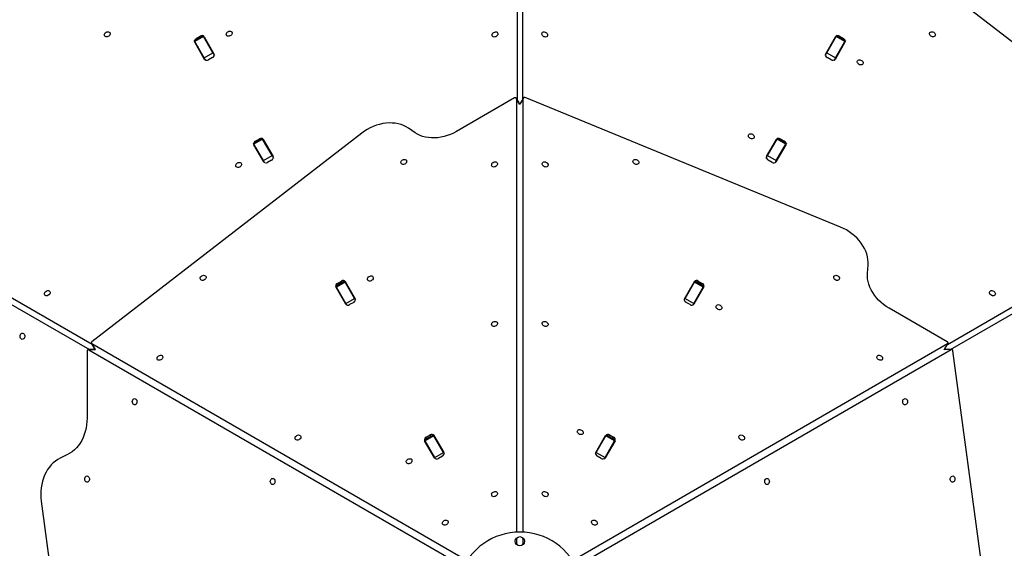
# Model space of a CAD drawing. Units: millimetres. Extents: x 4271 to 28376, y 20260 to 35931.
# Drawn here: x 20561 to 21836, y 28433 to 29116 of the extents above; entities that cross this region are included whole.
import ezdxf

# ---------------------------------------------------------------- set-up
doc = ezdxf.new("R2010")
doc.units = ezdxf.units.MM
doc.header["$LTSCALE"] = 150

msp = doc.modelspace()

# ---------------------------------------------------------------- linework, layer by layer
at = {"color": 7, "linetype": 'Continuous', "lineweight": 25}
for p, q in [((21205.2, 29402), (21205.2, 29013.5)), ((21212.6, 29013.9), (21212.6, 29401.6)), ((22098.7, 28892.8), (21561.4, 29308)), ((20798.4, 29096), (20787.2, 29089.5)), ((20787.9, 29088.3), (20787.2, 29089.5)), ((20800.6, 29065.2), (20787.8, 29087.4)), ((20799.2, 29094.8), (20787.9, 29088.3)), ((20800.2, 29067), (20787.9, 29088.3)), ((20789.8, 29092), (20795, 29095)), ((20798.4, 29096), (20799.2, 29094.8)), ((20811.4, 29073.5), (20799.2, 29094.8)), ((20800, 29094.4), (20812.8, 29072.2)), ((21605, 29072.2), (21617.8, 29094.4)), ((21606.4, 29073.5), (21618.6, 29094.8)), ((21629.9, 29087.4), (21617.1, 29065.2)), ((21617.6, 29067), (21629.9, 29088.3)), ((21618.6, 29094.8), (21619.3, 29096)), ((21629.9, 29088.3), (21618.6, 29094.8)), ((21630.6, 29089.5), (21619.3, 29096)), ((21622.8, 29095), (21628, 29092)), ((21630.6, 29089.5), (21629.9, 29088.3)), ((20800.2, 29067), (20811.4, 29073.5)), ((20811.4, 29073.5), (20813.4, 29070.1)), ((21604.4, 29070.1), (21606.4, 29073.5)), ((21606.4, 29073.5), (21617.6, 29067)), ((20802.1, 29063.6), (20800.2, 29067)), ((20810.8, 29067.6), (20805.6, 29064.6)), ((21612.1, 29064.6), (21606.9, 29067.6)), ((21617.6, 29067), (21615.6, 29063.6)), ((21201.9, 29015.2), (21126.7, 28971.8)), ((21208.8, 29007.2), (21204.4, 29014.9)), ((21204.5, 29014.3), (21204.5, 28453.4)), ((21213.4, 29015.3), (21208.8, 29007.3)), ((21213.2, 28453.4), (21213.2, 29014.7)), ((21624, 28848.2), (21215.6, 29015.8)), ((21073.4, 28970.1), (21064.6, 28976.2)), ((21004.1, 28969.7), (20654.8, 28699.8)), ((20875, 28963.3), (20863.8, 28956.8)), ((20875.8, 28962.1), (20864.5, 28955.6)), ((20866.4, 28959.3), (20871.6, 28962.3)), ((20875, 28963.3), (20875.8, 28962.1)), ((20888, 28940.9), (20875.8, 28962.1)), ((20876.6, 28961.7), (20889.4, 28939.5)), ((21528.4, 28939.5), (21541.2, 28961.7)), ((21529.7, 28940.9), (21542, 28962.1)), ((21542, 28962.1), (21542.7, 28963.3)), ((21553.3, 28955.6), (21542, 28962.1)), ((21554, 28956.8), (21542.7, 28963.3)), ((21546.2, 28962.3), (21551.4, 28959.3)), ((20864.5, 28955.6), (20863.8, 28956.8)), ((20877.2, 28932.5), (20864.4, 28954.7)), ((20876.8, 28934.4), (20864.5, 28955.6)), ((21553.3, 28954.7), (21540.5, 28932.5)), ((21541, 28934.4), (21553.3, 28955.6)), ((21554, 28956.8), (21553.3, 28955.6)), ((20876.8, 28934.4), (20888, 28940.9)), ((20878.7, 28931), (20876.8, 28934.4)), ((20887.4, 28934.9), (20882.2, 28931.9)), ((20888, 28940.9), (20890, 28937.5)), ((21527.8, 28937.5), (21529.7, 28940.9)), ((21529.7, 28940.9), (21541, 28934.4)), ((21535.5, 28931.9), (21530.3, 28934.9)), ((21541, 28934.4), (21539, 28931)), ((20315.1, 28883.8), (20651.6, 28689.6)), ((20654.9, 28696.2), (20319.2, 28890)), ((22098.9, 28890.3), (21762.5, 28696)), ((21766.6, 28689.8), (22102.3, 28883.6)), ((21659.1, 28788.5), (21659.9, 28799.1)), ((20971.4, 28770.4), (20970.7, 28771.6)), ((20983.5, 28748.5), (20970.7, 28770.7)), ((20981.7, 28778), (20970.9, 28771.8)), ((20982.7, 28776.9), (20971.4, 28770.4)), ((20983.7, 28749.2), (20971.4, 28770.4)), ((20972.6, 28775.3), (20977.8, 28778.3)), ((20982, 28778.1), (20982.7, 28776.9)), ((20994.9, 28755.7), (20982.7, 28776.9)), ((20982.8, 28777.7), (20995.6, 28755.5)), ((21422.2, 28755.5), (21434.9, 28777.7)), ((21422.9, 28755.7), (21435.1, 28776.9)), ((21434.1, 28749.2), (21446.4, 28770.4)), ((21447.1, 28770.7), (21434.3, 28748.5)), ((21435.1, 28776.9), (21435.8, 28778.1)), ((21446.4, 28770.4), (21435.1, 28776.9)), ((21446.8, 28771.8), (21436.1, 28778)), ((21439.9, 28778.3), (21445.1, 28775.3)), ((21447.1, 28771.6), (21446.4, 28770.4)), ((20983.7, 28749.2), (20994.9, 28755.7)), ((20994.9, 28755.7), (20995.9, 28754)), ((21421.8, 28754), (21422.9, 28755.7)), ((21422.9, 28755.7), (21434.1, 28749.2)), ((20984.7, 28747.5), (20983.7, 28749.2)), ((20993.7, 28750.8), (20988.5, 28747.8)), ((21429.3, 28747.8), (21424.1, 28750.8)), ((21434.1, 28749.2), (21433.1, 28747.5)), ((21762.3, 28699.7), (21687.1, 28743.2)), ((20658.8, 28689.6), (20649.9, 28689.6)), ((20650.6, 28689.4), (21136.3, 28409)), ((20654.1, 28697.6), (20658.7, 28689.6)), ((21140.6, 28416.5), (20654.6, 28697.2)), ((21762.9, 28697), (21277.1, 28416.5)), ((21281.5, 28409), (21767.6, 28689.6)), ((21758.9, 28689.7), (21763.3, 28697.4)), ((21768.2, 28689.8), (21758.9, 28689.8)), ((20648.4, 28687.6), (20648.4, 28600.8)), ((21828.8, 28250.7), (21769.7, 28688.2)), ((21096.6, 28579), (21085.8, 28572.8)), ((21097.6, 28577.9), (21086.3, 28571.4)), ((21087.5, 28576.3), (21092.7, 28579.3)), ((21096.9, 28579.1), (21097.6, 28577.9)), ((21109.8, 28556.7), (21097.6, 28577.9)), ((21097.7, 28578.6), (21110.5, 28556.5)), ((21307.2, 28556.5), (21320, 28578.6)), ((21307.9, 28556.7), (21320.2, 28577.9)), ((21320.2, 28577.9), (21320.9, 28579.1)), ((21331.5, 28571.4), (21320.2, 28577.9)), ((21331.9, 28572.8), (21321.2, 28579)), ((21325, 28579.3), (21330.2, 28576.3)), ((21086.3, 28571.4), (21085.6, 28572.6)), ((21098.4, 28549.5), (21085.6, 28571.6)), ((21098.6, 28550.2), (21086.3, 28571.4)), ((21319.2, 28550.2), (21331.5, 28571.4)), ((21332.2, 28571.6), (21319.4, 28549.5)), ((21332.2, 28572.6), (21331.5, 28571.4)), ((20623.2, 28553.8), (20613.6, 28549.2)), ((21098.6, 28550.2), (21109.8, 28556.7)), ((21099.6, 28548.4), (21098.6, 28550.2)), ((21108.6, 28551.8), (21103.4, 28548.8)), ((21109.8, 28556.7), (21110.8, 28554.9)), ((21306.9, 28554.9), (21307.9, 28556.7)), ((21307.9, 28556.7), (21319.2, 28550.2)), ((21314.4, 28548.8), (21309.2, 28551.8)), ((21319.2, 28550.2), (21318.2, 28548.4)), ((20589, 28493.5), (20648.1, 28056.1)), ((21204.5, 28445.7), (21204.5, 28438.5)), ((21213.2, 28438.5), (21213.2, 28445.7))]:
    msp.add_line(p, q, dxfattribs=at)
at = {"color": 8, "linetype": 'Continuous', "lineweight": 25}
for p, q in [((20789.8, 29092), (20790.2, 29091.3)), ((20795.4, 29094.3), (20795, 29095)), ((21622.8, 29095), (21622.4, 29094.3)), ((21627.6, 29091.3), (21628, 29092)), ((21208.9, 29006.8), (21204.5, 29014.3)), ((21213.2, 29014.7), (21208.8, 29007.1)), ((20866.4, 28959.3), (20866.8, 28958.6)), ((20872, 28961.6), (20871.6, 28962.3)), ((21546.2, 28962.3), (21545.8, 28961.6)), ((21550.9, 28958.6), (21551.4, 28959.3)), ((20972.6, 28775.3), (20973.7, 28773.4)), ((20978.9, 28776.4), (20977.8, 28778.3)), ((21439.9, 28778.3), (21438.9, 28776.4)), ((21444.1, 28773.4), (21445.1, 28775.3)), ((20659.3, 28689.4), (20650.6, 28689.4)), ((20654.6, 28697.2), (20658.9, 28689.6)), ((21758.5, 28689.4), (21762.9, 28697)), ((21767.6, 28689.6), (21758.8, 28689.6)), ((21087.5, 28576.3), (21088.6, 28574.4)), ((21093.8, 28577.4), (21092.7, 28579.3)), ((21325, 28579.3), (21323.9, 28577.4)), ((21329.1, 28574.4), (21330.2, 28576.3)), ((21204.5, 28438.5), (21205.7, 28436.5)), ((21212.1, 28436.5), (21213.2, 28438.5))]:
    msp.add_line(p, q, dxfattribs=at)
at = {"color": 7, "linetype": 'Continuous', "lineweight": 25, "flags": 128}
for points in [[(20673, 29100.3), (20674.1, 29100.8), (20675.2, 29101), (20676.3, 29100.9), (20677.2, 29100.5), (20677.8, 29099.9), (20678.2, 29099), (20678.3, 29098.1), (20678, 29097.1), (20677.4, 29096.1), (20676.5, 29095.3), (20675.5, 29094.8), (20674.4, 29094.4), (20673.3, 29094.4), (20672.3, 29094.6), (20671.5, 29095.1), (20670.9, 29095.9), (20670.7, 29096.8), (20670.8, 29097.8), (20671.3, 29098.7), (20672, 29099.6), (20673, 29100.3)], [(20830.9, 29101), (20832, 29101.5), (20833.2, 29101.7), (20834.2, 29101.6), (20835.1, 29101.2), (20835.8, 29100.6), (20836.2, 29099.7), (20836.2, 29098.8), (20835.9, 29097.8), (20835.4, 29096.9), (20834.5, 29096), (20833.5, 29095.5), (20832.3, 29095.1), (20831.2, 29095.1), (20830.2, 29095.3), (20829.4, 29095.8), (20828.9, 29096.6), (20828.7, 29097.5), (20828.8, 29098.5), (20829.3, 29099.4), (20830, 29100.3), (20830.9, 29101)], [(21175.2, 29100.1), (21176.3, 29100.5), (21177.4, 29100.7), (21178.5, 29100.6), (21179.4, 29100.3), (21180, 29099.6), (21180.4, 29098.8), (21180.5, 29097.8), (21180.2, 29096.8), (21179.6, 29095.9), (21178.7, 29095.1), (21177.7, 29094.5), (21176.6, 29094.2), (21175.5, 29094.1), (21174.5, 29094.4), (21173.7, 29094.9), (21173.1, 29095.6), (21172.9, 29096.5), (21173, 29097.5), (21173.5, 29098.5), (21174.2, 29099.4), (21175.2, 29100.1)], [(21242.6, 29100.1), (21243.6, 29099.4), (21244.3, 29098.5), (21244.7, 29097.5), (21244.8, 29096.5), (21244.6, 29095.6), (21244.1, 29094.9), (21243.3, 29094.4), (21242.3, 29094.1), (21241.2, 29094.2), (21240.1, 29094.5), (21239, 29095.1), (21238.2, 29095.9), (21237.6, 29096.8), (21237.3, 29097.8), (21237.3, 29098.8), (21237.7, 29099.6), (21238.4, 29100.3), (21239.3, 29100.6), (21240.4, 29100.7), (21241.5, 29100.5), (21242.6, 29100.1)], [(21744.8, 29100.3), (21745.7, 29099.6), (21746.5, 29098.7), (21746.9, 29097.8), (21747, 29096.8), (21746.8, 29095.9), (21746.3, 29095.1), (21745.5, 29094.6), (21744.5, 29094.4), (21743.4, 29094.4), (21742.3, 29094.8), (21741.2, 29095.3), (21740.4, 29096.1), (21739.8, 29097.1), (21739.5, 29098.1), (21739.5, 29099), (21739.9, 29099.9), (21740.6, 29100.5), (21741.5, 29100.9), (21742.6, 29101), (21743.7, 29100.8), (21744.8, 29100.3)], [(21651.2, 29063.9), (21652.1, 29063.2), (21652.9, 29062.3), (21653.3, 29061.3), (21653.4, 29060.3), (21653.2, 29059.4), (21652.7, 29058.7), (21651.9, 29058.2), (21650.9, 29057.9), (21649.8, 29058), (21648.6, 29058.3), (21647.6, 29058.9), (21646.8, 29059.7), (21646.2, 29060.6), (21645.9, 29061.6), (21645.9, 29062.6), (21646.3, 29063.4), (21647, 29064.1), (21647.9, 29064.4), (21649, 29064.5), (21650.1, 29064.3), (21651.2, 29063.9)], [(21204.5, 29014.3), (21204.5, 29014.7), (21204.3, 29015), (21204, 29015.3), (21203.7, 29015.5), (21203.3, 29015.6), (21202.8, 29015.5), (21202.3, 29015.4), (21201.9, 29015.2)], [(21215.6, 29015.8), (21215.2, 29015.9), (21214.7, 29016), (21214.3, 29016), (21214, 29015.8), (21213.7, 29015.6), (21213.4, 29015.4), (21213.3, 29015.1), (21213.2, 29014.7)], [(21064.6, 28976.2), (21061.6, 28978), (21058.4, 28979.6), (21055, 28980.9), (21051.3, 28981.8), (21047.6, 28982.5), (21043.6, 28982.8), (21039.6, 28982.9), (21035.5, 28982.6), (21031.4, 28982), (21027.3, 28981.1), (21023.2, 28979.9), (21019.1, 28978.4), (21015.2, 28976.6), (21011.3, 28974.5), (21007.6, 28972.2), (21004.1, 28969.7)], [(21126.7, 28971.8), (21122.8, 28969.8), (21118.9, 28968), (21114.8, 28966.5), (21110.7, 28965.3), (21106.6, 28964.4), (21102.5, 28963.8), (21098.4, 28963.5), (21094.4, 28963.5), (21090.4, 28963.9), (21086.7, 28964.5), (21083, 28965.5), (21079.6, 28966.8), (21076.4, 28968.3), (21073.4, 28970.1)], [(21510.2, 28968.3), (21511.2, 28967.6), (21511.9, 28966.8), (21512.4, 28965.8), (21512.5, 28964.8), (21512.3, 28963.9), (21511.7, 28963.2), (21510.9, 28962.6), (21509.9, 28962.4), (21508.8, 28962.4), (21507.7, 28962.8), (21506.7, 28963.4), (21505.8, 28964.2), (21505.2, 28965.1), (21504.9, 28966.1), (21505, 28967.1), (21505.4, 28967.9), (21506, 28968.5), (21506.9, 28968.9), (21508, 28969), (21509.1, 28968.8), (21510.2, 28968.3)], [(20843.2, 28931.2), (20844.3, 28931.7), (20845.4, 28931.9), (20846.5, 28931.8), (20847.4, 28931.4), (20848.1, 28930.7), (20848.4, 28929.9), (20848.5, 28928.9), (20848.2, 28928), (20847.6, 28927), (20846.8, 28926.2), (20845.7, 28925.6), (20844.6, 28925.3), (20843.5, 28925.2), (20842.5, 28925.5), (20841.7, 28926), (20841.2, 28926.7), (20840.9, 28927.6), (20841.1, 28928.6), (20841.5, 28929.6), (20842.2, 28930.5), (20843.2, 28931.2)], [(21057, 28935.1), (21058.1, 28935.6), (21059.2, 28935.8), (21060.3, 28935.7), (21061.2, 28935.3), (21061.9, 28934.7), (21062.3, 28933.8), (21062.3, 28932.9), (21062, 28931.9), (21061.4, 28931), (21060.6, 28930.2), (21059.6, 28929.6), (21058.4, 28929.2), (21057.3, 28929.2), (21056.3, 28929.4), (21055.5, 28929.9), (21055, 28930.7), (21054.8, 28931.6), (21054.9, 28932.6), (21055.3, 28933.6), (21056.1, 28934.4), (21057, 28935.1)], [(21174.5, 28931.9), (21175.6, 28932.4), (21176.7, 28932.5), (21177.8, 28932.4), (21178.7, 28932.1), (21179.4, 28931.4), (21179.8, 28930.6), (21179.8, 28929.6), (21179.5, 28928.6), (21178.9, 28927.7), (21178.1, 28926.9), (21177.1, 28926.3), (21175.9, 28926), (21174.8, 28925.9), (21173.8, 28926.2), (21173, 28926.7), (21172.5, 28927.4), (21172.3, 28928.3), (21172.4, 28929.3), (21172.8, 28930.3), (21173.6, 28931.2), (21174.5, 28931.9)], [(21243.2, 28931.9), (21244.2, 28931.2), (21244.9, 28930.3), (21245.4, 28929.3), (21245.5, 28928.3), (21245.3, 28927.4), (21244.7, 28926.7), (21243.9, 28926.2), (21242.9, 28925.9), (21241.8, 28926), (21240.7, 28926.3), (21239.7, 28926.9), (21238.8, 28927.7), (21238.2, 28928.6), (21237.9, 28929.6), (21238, 28930.6), (21238.4, 28931.4), (21239, 28932.1), (21240, 28932.4), (21241, 28932.5), (21242.2, 28932.4), (21243.2, 28931.9)], [(21360.7, 28935.1), (21361.7, 28934.4), (21362.4, 28933.6), (21362.9, 28932.6), (21363, 28931.6), (21362.8, 28930.7), (21362.2, 28929.9), (21361.4, 28929.4), (21360.4, 28929.2), (21359.3, 28929.2), (21358.2, 28929.6), (21357.2, 28930.2), (21356.3, 28931), (21355.7, 28931.9), (21355.4, 28932.9), (21355.5, 28933.8), (21355.9, 28934.7), (21356.5, 28935.3), (21357.5, 28935.7), (21358.5, 28935.8), (21359.7, 28935.6), (21360.7, 28935.1)], [(21659.9, 28799.1), (21660, 28802.6), (21659.7, 28806.2), (21659.1, 28809.8), (21658.1, 28813.4), (21656.8, 28817), (21655.2, 28820.6), (21653.2, 28824.1), (21650.9, 28827.5), (21648.3, 28830.7), (21645.5, 28833.8), (21642.4, 28836.8), (21639, 28839.6), (21635.5, 28842.1), (21631.8, 28844.4), (21628, 28846.5), (21624, 28848.2)], [(20797.2, 28785.1), (20798.3, 28785.6), (20799.4, 28785.8), (20800.5, 28785.7), (20801.4, 28785.3), (20802.1, 28784.7), (20802.5, 28783.8), (20802.5, 28782.9), (20802.2, 28781.9), (20801.6, 28781), (20800.8, 28780.2), (20799.7, 28779.6), (20798.6, 28779.2), (20797.5, 28779.2), (20796.5, 28779.4), (20795.7, 28779.9), (20795.2, 28780.7), (20795, 28781.6), (20795.1, 28782.6), (20795.5, 28783.6), (20796.3, 28784.4), (20797.2, 28785.1)], [(21013.8, 28784.3), (21014.9, 28784.8), (21016, 28785), (21017.1, 28784.9), (21018, 28784.5), (21018.7, 28783.8), (21019, 28783), (21019.1, 28782.1), (21018.8, 28781.1), (21018.2, 28780.1), (21017.4, 28779.3), (21016.3, 28778.7), (21015.2, 28778.4), (21014.1, 28778.3), (21013.1, 28778.6), (21012.3, 28779.1), (21011.8, 28779.9), (21011.5, 28780.8), (21011.7, 28781.7), (21012.1, 28782.7), (21012.8, 28783.6), (21013.8, 28784.3)], [(21620.6, 28785.1), (21621.5, 28784.4), (21622.2, 28783.6), (21622.7, 28782.6), (21622.8, 28781.6), (21622.6, 28780.7), (21622.1, 28779.9), (21621.3, 28779.4), (21620.3, 28779.2), (21619.1, 28779.2), (21618, 28779.6), (21617, 28780.2), (21616.1, 28781), (21615.5, 28781.9), (21615.3, 28782.9), (21615.3, 28783.8), (21615.7, 28784.7), (21616.4, 28785.3), (21617.3, 28785.7), (21618.3, 28785.8), (21619.5, 28785.6), (21620.6, 28785.1)], [(21687.1, 28743.2), (21683.4, 28745.5), (21679.9, 28748), (21676.6, 28750.8), (21673.5, 28753.7), (21670.6, 28756.8), (21668.1, 28760.1), (21665.8, 28763.5), (21663.8, 28767), (21662.1, 28770.5), (21660.8, 28774.2), (21659.8, 28777.8), (21659.2, 28781.4), (21659, 28785), (21659.1, 28788.5)], [(20595.3, 28765.3), (20596.4, 28765.8), (20597.5, 28766), (20598.6, 28765.9), (20599.5, 28765.5), (20600.2, 28764.8), (20600.6, 28764), (20600.6, 28763), (20600.3, 28762), (20599.7, 28761.1), (20598.9, 28760.3), (20597.8, 28759.7), (20596.7, 28759.4), (20595.6, 28759.3), (20594.6, 28759.6), (20593.8, 28760.1), (20593.3, 28760.8), (20593.1, 28761.7), (20593.2, 28762.7), (20593.6, 28763.7), (20594.3, 28764.6), (20595.3, 28765.3)], [(21822.5, 28765.3), (21823.4, 28764.6), (21824.1, 28763.7), (21824.6, 28762.7), (21824.7, 28761.7), (21824.5, 28760.8), (21824, 28760.1), (21823.2, 28759.6), (21822.2, 28759.3), (21821.1, 28759.4), (21819.9, 28759.7), (21818.9, 28760.3), (21818, 28761.1), (21817.5, 28762), (21817.2, 28763), (21817.2, 28764), (21817.6, 28764.8), (21818.3, 28765.5), (21819.2, 28765.9), (21820.2, 28766), (21821.4, 28765.8), (21822.5, 28765.3)], [(21468.3, 28747.2), (21469.3, 28746.4), (21470, 28745.6), (21470.4, 28744.6), (21470.6, 28743.6), (21470.4, 28742.7), (21469.8, 28742), (21469, 28741.4), (21468, 28741.2), (21466.9, 28741.2), (21465.8, 28741.6), (21464.8, 28742.2), (21463.9, 28743), (21463.3, 28743.9), (21463, 28744.9), (21463.1, 28745.9), (21463.4, 28746.7), (21464.1, 28747.3), (21465, 28747.7), (21466.1, 28747.8), (21467.2, 28747.6), (21468.3, 28747.2)], [(21174.5, 28725.5), (21175.6, 28725.9), (21176.7, 28726.1), (21177.8, 28726), (21178.7, 28725.6), (21179.4, 28725), (21179.8, 28724.2), (21179.8, 28723.2), (21179.5, 28722.2), (21178.9, 28721.3), (21178.1, 28720.5), (21177.1, 28719.9), (21175.9, 28719.6), (21174.8, 28719.5), (21173.8, 28719.8), (21173, 28720.3), (21172.5, 28721), (21172.3, 28721.9), (21172.4, 28722.9), (21172.8, 28723.9), (21173.6, 28724.8), (21174.5, 28725.5)], [(21243.2, 28725.5), (21244.2, 28724.8), (21244.9, 28723.9), (21245.4, 28722.9), (21245.5, 28721.9), (21245.3, 28721), (21244.7, 28720.3), (21243.9, 28719.8), (21242.9, 28719.5), (21241.8, 28719.6), (21240.7, 28719.9), (21239.7, 28720.5), (21238.8, 28721.3), (21238.2, 28722.2), (21237.9, 28723.2), (21238, 28724.2), (21238.4, 28725), (21239, 28725.6), (21240, 28726), (21241, 28726.1), (21242.2, 28725.9), (21243.2, 28725.5)], [(20561.6, 28706.9), (20561.7, 28708.1), (20562.1, 28709.1), (20562.7, 28710), (20563.5, 28710.6), (20564.4, 28710.9), (20565.3, 28710.8), (20566.2, 28710.4), (20566.9, 28709.6), (20567.4, 28708.6), (20567.7, 28707.5), (20567.7, 28706.3), (20567.4, 28705.2), (20566.9, 28704.2), (20566.2, 28703.4), (20565.3, 28703), (20564.4, 28702.9), (20563.5, 28703.2), (20562.7, 28703.8), (20562.1, 28704.6), (20561.7, 28705.7), (20561.6, 28706.9)], [(20650.6, 28689.4), (20650.2, 28689.6), (20649.8, 28689.6), (20649.5, 28689.5), (20649.1, 28689.3), (20648.8, 28689), (20648.6, 28688.6), (20648.5, 28688.1), (20648.4, 28687.6)], [(20654.8, 28699.8), (20654.4, 28699.5), (20654.2, 28699.1), (20654, 28698.7), (20653.9, 28698.4), (20654, 28698), (20654.1, 28697.7), (20654.3, 28697.4), (20654.6, 28697.2)], [(21762.9, 28697), (21763.2, 28697.2), (21763.4, 28697.5), (21763.5, 28697.9), (21763.4, 28698.3), (21763.3, 28698.7), (21763.1, 28699.1), (21762.7, 28699.5), (21762.3, 28699.7)], [(21769.7, 28688.2), (21769.6, 28688.6), (21769.4, 28689), (21769.2, 28689.3), (21768.9, 28689.6), (21768.6, 28689.7), (21768.2, 28689.8), (21767.9, 28689.8), (21767.6, 28689.6)], [(20741.3, 28681.7), (20742.4, 28682.2), (20743.5, 28682.4), (20744.6, 28682.3), (20745.5, 28681.9), (20746.2, 28681.3), (20746.5, 28680.5), (20746.6, 28679.5), (20746.3, 28678.5), (20745.7, 28677.6), (20744.8, 28676.8), (20743.8, 28676.2), (20742.7, 28675.8), (20741.6, 28675.8), (20740.6, 28676), (20739.8, 28676.6), (20739.2, 28677.3), (20739, 28678.2), (20739.1, 28679.2), (20739.6, 28680.2), (20740.3, 28681), (20741.3, 28681.7)], [(21676.5, 28681.7), (21677.4, 28681), (21678.2, 28680.2), (21678.6, 28679.2), (21678.7, 28678.2), (21678.5, 28677.3), (21678, 28676.6), (21677.2, 28676), (21676.2, 28675.8), (21675.1, 28675.8), (21674, 28676.2), (21672.9, 28676.8), (21672.1, 28677.6), (21671.5, 28678.5), (21671.2, 28679.5), (21671.2, 28680.5), (21671.6, 28681.3), (21672.3, 28681.9), (21673.2, 28682.3), (21674.3, 28682.4), (21675.4, 28682.2), (21676.5, 28681.7)], [(20706.9, 28622.2), (20707.1, 28623.4), (20707.5, 28624.5), (20708.1, 28625.4), (20708.9, 28626), (20709.8, 28626.2), (20710.7, 28626.1), (20711.5, 28625.7), (20712.2, 28625), (20712.7, 28624), (20713, 28622.8), (20713, 28621.6), (20712.7, 28620.5), (20712.2, 28619.5), (20711.5, 28618.8), (20710.7, 28618.3), (20709.8, 28618.3), (20708.9, 28618.5), (20708.1, 28619.1), (20707.5, 28620), (20707.1, 28621.1), (20706.9, 28622.2)], [(21710.8, 28622.2), (21710.7, 28621.1), (21710.3, 28620), (21709.7, 28619.1), (21708.9, 28618.5), (21708, 28618.3), (21707.1, 28618.3), (21706.2, 28618.8), (21705.5, 28619.5), (21705, 28620.5), (21704.7, 28621.6), (21704.7, 28622.8), (21705, 28624), (21705.5, 28625), (21706.2, 28625.7), (21707.1, 28626.1), (21708, 28626.2), (21708.9, 28626), (21709.7, 28625.4), (21710.3, 28624.5), (21710.7, 28623.4), (21710.8, 28622.2)], [(20648.4, 28600.8), (20648.3, 28596.4), (20647.8, 28592.1), (20647.1, 28587.8), (20646.1, 28583.7), (20644.8, 28579.6), (20643.3, 28575.8), (20641.5, 28572.1), (20639.5, 28568.6), (20637.2, 28565.4), (20634.7, 28562.5), (20632.1, 28559.8), (20629.3, 28557.5), (20626.3, 28555.5), (20623.2, 28553.8)], [(20920, 28578.5), (20921.1, 28579), (20922.3, 28579.2), (20923.3, 28579.1), (20924.2, 28578.7), (20924.9, 28578.1), (20925.3, 28577.2), (20925.3, 28576.3), (20925.1, 28575.3), (20924.5, 28574.4), (20923.6, 28573.6), (20922.6, 28573), (20921.5, 28572.6), (20920.3, 28572.6), (20919.3, 28572.8), (20918.5, 28573.3), (20918, 28574.1), (20917.8, 28575), (20917.9, 28576), (20918.4, 28577), (20919.1, 28577.8), (20920, 28578.5)], [(21288.6, 28585.5), (21289.6, 28584.8), (21290.3, 28583.9), (21290.8, 28583), (21290.9, 28582), (21290.7, 28581.1), (21290.1, 28580.3), (21289.3, 28579.8), (21288.3, 28579.6), (21287.2, 28579.6), (21286.1, 28580), (21285.1, 28580.6), (21284.2, 28581.4), (21283.6, 28582.3), (21283.3, 28583.3), (21283.4, 28584.2), (21283.8, 28585.1), (21284.4, 28585.7), (21285.3, 28586.1), (21286.4, 28586.2), (21287.5, 28586), (21288.6, 28585.5)], [(21497.7, 28578.5), (21498.7, 28577.8), (21499.4, 28577), (21499.9, 28576), (21500, 28575), (21499.8, 28574.1), (21499.2, 28573.3), (21498.4, 28572.8), (21497.4, 28572.6), (21496.3, 28572.6), (21495.2, 28573), (21494.2, 28573.6), (21493.3, 28574.4), (21492.7, 28575.3), (21492.4, 28576.3), (21492.5, 28577.2), (21492.8, 28578.1), (21493.5, 28578.7), (21494.4, 28579.1), (21495.5, 28579.2), (21496.6, 28579), (21497.7, 28578.5)], [(20613.6, 28549.2), (20610.5, 28547.5), (20607.6, 28545.5), (20604.7, 28543.2), (20602.1, 28540.5), (20599.6, 28537.6), (20597.4, 28534.4), (20595.3, 28530.9), (20593.5, 28527.2), (20592, 28523.4), (20590.7, 28519.3), (20589.7, 28515.2), (20589, 28510.9), (20588.5, 28506.6), (20588.4, 28502.2), (20588.5, 28497.9), (20589, 28493.5)], [(21063.9, 28547.9), (21065, 28548.4), (21066.1, 28548.5), (21067.2, 28548.4), (21068.1, 28548.1), (21068.8, 28547.4), (21069.2, 28546.6), (21069.2, 28545.6), (21068.9, 28544.6), (21068.3, 28543.7), (21067.5, 28542.9), (21066.5, 28542.3), (21065.3, 28542), (21064.2, 28541.9), (21063.2, 28542.2), (21062.4, 28542.7), (21061.9, 28543.4), (21061.7, 28544.3), (21061.8, 28545.3), (21062.2, 28546.3), (21063, 28547.2), (21063.9, 28547.9)], [(20645.4, 28522.1), (20645.5, 28523.3), (20645.9, 28524.4), (20646.5, 28525.2), (20647.3, 28525.8), (20648.2, 28526.1), (20649.1, 28526), (20649.9, 28525.6), (20650.7, 28524.8), (20651.2, 28523.8), (20651.4, 28522.7), (20651.4, 28521.5), (20651.2, 28520.4), (20650.7, 28519.4), (20649.9, 28518.6), (20649.1, 28518.2), (20648.2, 28518.1), (20647.3, 28518.4), (20646.5, 28519), (20645.9, 28519.9), (20645.5, 28520.9), (20645.4, 28522.1)], [(21772.4, 28522.1), (21772.3, 28520.9), (21771.9, 28519.9), (21771.3, 28519), (21770.5, 28518.4), (21769.6, 28518.1), (21768.7, 28518.2), (21767.8, 28518.6), (21767.1, 28519.4), (21766.6, 28520.4), (21766.3, 28521.5), (21766.3, 28522.7), (21766.6, 28523.8), (21767.1, 28524.8), (21767.8, 28525.6), (21768.7, 28526), (21769.6, 28526.1), (21770.5, 28525.8), (21771.3, 28525.2), (21771.9, 28524.4), (21772.3, 28523.3), (21772.4, 28522.1)], [(20885.7, 28519), (20885.8, 28520.2), (20886.2, 28521.3), (20886.8, 28522.2), (20887.6, 28522.8), (20888.5, 28523), (20889.4, 28522.9), (20890.3, 28522.5), (20891, 28521.8), (20891.5, 28520.8), (20891.8, 28519.6), (20891.8, 28518.4), (20891.5, 28517.3), (20891, 28516.3), (20890.3, 28515.6), (20889.4, 28515.1), (20888.5, 28515), (20887.6, 28515.3), (20886.8, 28515.9), (20886.2, 28516.8), (20885.8, 28517.9), (20885.7, 28519)], [(21532.1, 28519), (21531.9, 28517.9), (21531.5, 28516.8), (21530.9, 28515.9), (21530.1, 28515.3), (21529.2, 28515), (21528.3, 28515.1), (21527.5, 28515.6), (21526.8, 28516.3), (21526.3, 28517.3), (21526, 28518.4), (21526, 28519.6), (21526.3, 28520.8), (21526.8, 28521.8), (21527.5, 28522.5), (21528.3, 28522.9), (21529.2, 28523), (21530.1, 28522.8), (21530.9, 28522.2), (21531.5, 28521.3), (21531.9, 28520.2), (21532.1, 28519)], [(21174.5, 28505.3), (21175.6, 28505.8), (21176.7, 28506), (21177.8, 28505.9), (21178.7, 28505.5), (21179.4, 28504.8), (21179.8, 28504), (21179.8, 28503), (21179.5, 28502), (21178.9, 28501.1), (21178.1, 28500.3), (21177.1, 28499.7), (21175.9, 28499.4), (21174.8, 28499.3), (21173.8, 28499.6), (21173, 28500.1), (21172.5, 28500.8), (21172.3, 28501.7), (21172.4, 28502.7), (21172.8, 28503.7), (21173.6, 28504.6), (21174.5, 28505.3)], [(21243.2, 28505.3), (21244.2, 28504.6), (21244.9, 28503.7), (21245.4, 28502.7), (21245.5, 28501.7), (21245.3, 28500.8), (21244.7, 28500.1), (21243.9, 28499.6), (21242.9, 28499.3), (21241.8, 28499.4), (21240.7, 28499.7), (21239.7, 28500.3), (21238.8, 28501.1), (21238.2, 28502), (21237.9, 28503), (21238, 28504), (21238.4, 28504.8), (21239, 28505.5), (21240, 28505.9), (21241, 28506), (21242.2, 28505.8), (21243.2, 28505.3)], [(21110.7, 28468.5), (21111.8, 28468.9), (21112.9, 28469.1), (21114, 28469), (21114.9, 28468.6), (21115.6, 28468), (21116, 28467.2), (21116, 28466.2), (21115.7, 28465.2), (21115.1, 28464.3), (21114.3, 28463.5), (21113.3, 28462.9), (21112.1, 28462.5), (21111, 28462.5), (21110, 28462.7), (21109.2, 28463.3), (21108.7, 28464), (21108.5, 28464.9), (21108.6, 28465.9), (21109, 28466.9), (21109.8, 28467.7), (21110.7, 28468.5)], [(21307, 28468.5), (21308, 28467.7), (21308.7, 28466.9), (21309.2, 28465.9), (21309.3, 28464.9), (21309.1, 28464), (21308.5, 28463.3), (21307.7, 28462.7), (21306.7, 28462.5), (21305.6, 28462.5), (21304.5, 28462.9), (21303.5, 28463.5), (21302.6, 28464.3), (21302, 28465.2), (21301.7, 28466.2), (21301.8, 28467.2), (21302.2, 28468), (21302.8, 28468.6), (21303.8, 28469), (21304.8, 28469.1), (21306, 28468.9), (21307, 28468.5)]]:
    msp.add_lwpolyline(points, dxfattribs=at)
at = {"color": 7, "linetype": 'Continuous', "lineweight": 25}
msp.add_circle((21208.9, 28441.6), 6, dxfattribs=at)
for centre, radius, start, end in [((20790.1, 29088.6), 2.55, 173.4653, 209.2814), ((20792.1, 29087.9), 4.69, 119.1356, 155.8252), ((20797.4, 29091), 4.69, 84.1748, 120.8644), ((20797.8, 29093.1), 2.55, 30.7186, 66.5347), ((20802, 29085.8), 2.55, 30.7186, 66.5347), ((21615.8, 29085.8), 2.55, 113.4653, 149.2814), ((21620, 29093.1), 2.55, 113.4653, 149.2814), ((21620.4, 29091), 4.69, 59.1356, 95.8252), ((21625.7, 29087.9), 4.69, 24.1748, 60.8644), ((21627.7, 29088.6), 2.55, 330.7186, 6.5347), ((20794.2, 29081.4), 2.55, 173.4653, 209.2814), ((20810.5, 29071), 2.55, 353.4653, 29.2814), ((21607.2, 29071), 2.55, 150.7186, 186.5347), ((21623.5, 29081.4), 2.55, 330.7186, 6.5347), ((20802.8, 29066.5), 2.55, 210.7186, 246.5347), ((20803.3, 29068.5), 4.55, 262.3557, 301.3826), ((20808.6, 29071.6), 4.6, 298.8386, 337.4231), ((21609.1, 29071.6), 4.55, 202.3557, 241.3826), ((21614.5, 29068.5), 4.6, 238.8386, 277.4231), ((21614.9, 29066.5), 2.55, 293.4653, 329.2814), ((20868.7, 28955.3), 4.69, 119.1356, 155.8252), ((20874, 28958.3), 4.69, 84.1748, 120.8644), ((20874.4, 28960.4), 2.55, 30.7186, 66.5347), ((21543.4, 28960.4), 2.55, 113.4653, 149.2814), ((21543.8, 28958.3), 4.69, 59.1356, 95.8252), ((21549.1, 28955.3), 4.69, 24.1748, 60.8644), ((20866.7, 28955.9), 2.55, 173.4653, 209.2814), ((20870.8, 28948.7), 2.55, 173.4653, 209.2814), ((20878.6, 28953.2), 2.55, 30.7186, 66.5347), ((21539.2, 28953.2), 2.55, 113.4653, 149.2814), ((21546.9, 28948.7), 2.55, 330.7186, 6.5347), ((21551.1, 28955.9), 2.55, 330.7186, 6.5347), ((20879.4, 28933.8), 2.55, 210.7186, 246.5347), ((20879.9, 28935.8), 4.55, 262.3557, 301.3826), ((20885.2, 28938.9), 4.6, 298.8386, 337.4231), ((20887.1, 28938.3), 2.55, 353.4653, 29.2814), ((21530.6, 28938.3), 2.55, 150.7186, 186.5347), ((21532.5, 28938.9), 4.55, 202.3557, 241.3826), ((21537.9, 28935.8), 4.6, 238.8386, 277.4231), ((21538.3, 28933.8), 2.55, 293.4653, 329.2814), ((20980, 28775.4), 3.63, 38.5517, 126.5409), ((21437.8, 28775.4), 3.63, 53.4591, 141.4483), ((20974.1, 28772), 3.63, 113.4591, 201.4483), ((20985.5, 28768), 2.55, 30.7186, 66.5347), ((21432.3, 28768), 2.55, 113.4653, 149.2814), ((21443.7, 28772), 3.63, 338.5517, 66.5409), ((20977.7, 28763.6), 2.55, 173.4653, 209.2814), ((20992.2, 28754.2), 3.63, 293.4591, 21.4483), ((21425.5, 28754.2), 3.63, 158.5517, 246.5409), ((21440, 28763.6), 2.55, 330.7186, 6.5347), ((20986.3, 28750.8), 3.63, 218.5517, 306.5409), ((21431.4, 28750.8), 3.63, 233.4591, 321.4483), ((21089, 28573), 3.63, 113.4591, 201.4483), ((21094.9, 28576.4), 3.63, 38.5517, 126.5409), ((21322.9, 28576.4), 3.63, 53.4591, 141.4483), ((21328.8, 28573), 3.63, 338.5517, 66.5409), ((21092.6, 28564.5), 2.55, 173.4653, 209.2814), ((21100.4, 28569), 2.55, 30.7186, 66.5347), ((21317.4, 28569), 2.55, 113.4653, 149.2814), ((21325.1, 28564.5), 2.55, 330.7186, 6.5347), ((21101.2, 28551.7), 3.63, 218.5517, 306.5409), ((21107.1, 28555.1), 3.63, 293.4591, 21.4483), ((21310.6, 28555.1), 3.63, 158.5517, 246.5409), ((21316.5, 28551.7), 3.63, 233.4591, 321.4483), ((21208.9, 28372.1), 81.5, 19.8947, 160.1211), ((21202.8, 28438.5), 1.71, 330.2375, 358.6816), ((21214.9, 28438.5), 1.71, 181.3184, 209.7625)]:
    msp.add_arc(centre, radius, start, end, dxfattribs=at)
for points, knots in [([(20806, 29083), (20805.8, 29083.3), (20805.6, 29083.7), (20805.8, 29084.1), (20805.8, 29084.2)], [0, 0, 0, 0, 0.816002, 1, 1, 1, 1]), ([(21623, 29076.5), (21623.2, 29076.7), (21623.5, 29077.1), (21624, 29077.2), (21624.1, 29077.2)], [0, 0, 0, 0, 0.8160018, 1, 1, 1, 1]), ([(20870.3, 28944.5), (20870.4, 28944.5), (20870.9, 28944.4), (20871.1, 28944.1), (20871.3, 28943.8)], [0, 0, 0, 0, 0.183998, 1, 1, 1, 1]), ([(21535.3, 28951.5), (21535.4, 28951.5), (21535.5, 28951), (21535.3, 28950.6), (21535.2, 28950.3)], [0, 0, 0, 0, 0.183998, 1, 1, 1, 1]), ([(20989.5, 28765.1), (20989.3, 28765.4), (20989.1, 28765.8), (20989.3, 28766.3), (20989.3, 28766.4)], [0, 0, 0, 0, 0.816002, 1, 1, 1, 1]), ([(21439.5, 28758.6), (21439.7, 28758.9), (21440, 28759.3), (21440.5, 28759.4), (21440.6, 28759.4)], [0, 0, 0, 0, 0.8160018, 1, 1, 1, 1])]:
    msp.add_open_spline(points, degree=3, knots=knots, dxfattribs=at)

doc.saveas('drawing.dxf')
